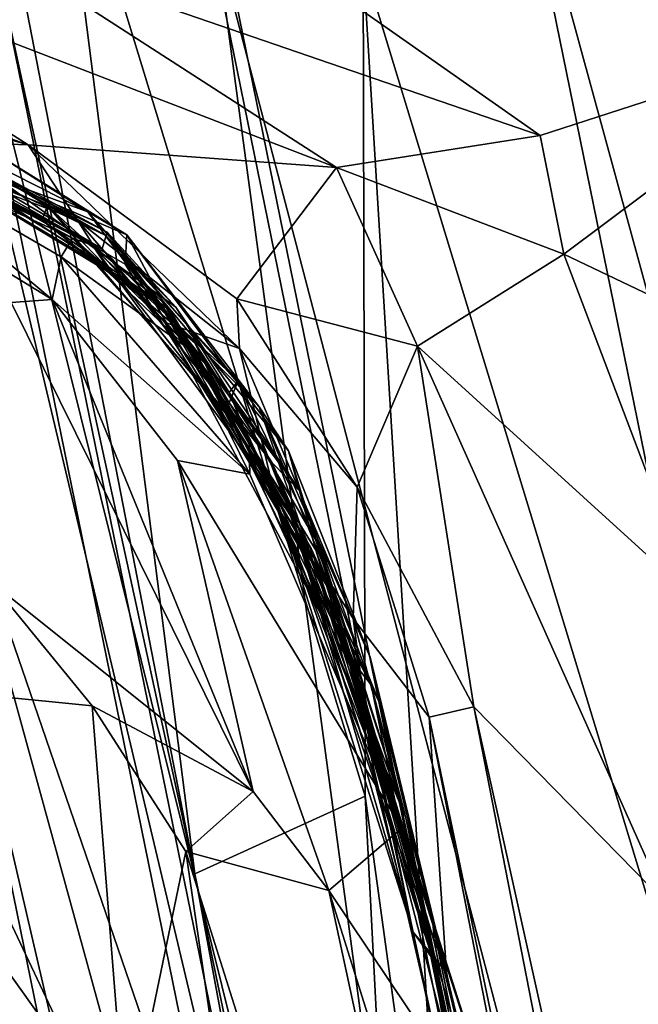
# Model space of a CAD drawing. Units: metres. Extents: x 5.15 to 6.38, y -2.55 to -0.6.
# Drawn here: x 5.51 to 5.52, y -2.43 to -2.42 of the extents above; entities that cross this region are included whole.
import ezdxf

# ---------------------------------------------------------------- set-up
doc = ezdxf.new("R2010")
doc.units = ezdxf.units.M
doc.header["$MEASUREMENT"] = 0
doc.layers.add('72_EGR_BASE_CUSTOMARTICLE', color=7, linetype='Continuous')

# ---------------------------------------------------------------- blocks, each defined once
blk = doc.blocks.new('07237ea7-700c-4404-8945-b618bc7d8930')
for points in [[(-793.4749, 415.2806, 539.4716), (-791.4013, 420.42, 542.8739), (-788.2576, 417.6039, 540.3456), (-793.4749, 415.2806, 539.4716)], [(-780.7095, 419.5651, 124.5936), (-780.5704, 419.1089, 115.1371), (-783.4713, 414.2503, 115.7857), (-780.7095, 419.5651, 124.5936)], [(-783.2388, 415.2179, 124.5003), (-780.7095, 419.5651, 124.5936), (-783.4713, 414.2503, 115.7857), (-783.2388, 415.2179, 124.5003)], [(-780.5704, 419.1089, 115.1371), (-780.2836, 417.5507, 109.2275), (-783.4713, 414.2503, 115.7857), (-780.5704, 419.1089, 115.1371)], [(-800.2087, 416.3801, 579.0879), (-784.4915, 417.6168, 575.6726), (-801.3239, 418.1202, 577.3806), (-800.2087, 416.3801, 579.0879)], [(-794.7009, 415.1176, 579.2111), (-784.4915, 417.6168, 575.6726), (-800.2087, 416.3801, 579.0879), (-794.7009, 415.1176, 579.2111)], [(-786.1928, 415.6889, 577.6036), (-784.4915, 417.6168, 575.6726), (-794.7009, 415.1176, 579.2111), (-786.1928, 415.6889, 577.6036)], [(-793.4749, 415.2806, 539.4716), (-788.2576, 417.6039, 540.3456), (-789.1418, 414.7517, 538.1368), (-793.4749, 415.2806, 539.4716)], [(-788.2576, 417.6039, 540.3456), (-787.7109, 415.5036, 537.9414), (-789.1418, 414.7517, 538.1368), (-788.2576, 417.6039, 540.3456)], [(-780.2836, 417.5507, 109.2275), (-781.4777, 414.1533, 107.5688), (-784.3158, 411.2511, 111.6009), (-780.2836, 417.5507, 109.2275)], [(-780.2836, 417.5507, 109.2275), (-784.3158, 411.2511, 111.6009), (-783.4713, 414.2503, 115.7857), (-780.2836, 417.5507, 109.2275)], [(-782.8947, 416.0897, 355.5422), (-783.2745, 415.3167, 322.4199), (-784.2416, 414.2668, 351.6173), (-782.8947, 416.0897, 355.5422)], [(-782.8947, 416.0897, 355.5422), (-784.2416, 414.2668, 351.6173), (-784.1122, 414.1839, 362.6718), (-782.8947, 416.0897, 355.5422)], [(-782.8947, 416.0897, 355.5422), (-784.1122, 414.1839, 362.6718), (-783.3466, 415.014, 380.5275), (-782.8947, 416.0897, 355.5422)], [(-784.1006, 415.3414, 532.9679), (-783.1284, 415.8567, 521.9137), (-785.0457, 414.3277, 532.0667), (-784.1006, 415.3414, 532.9679)], [(-785.0457, 414.3277, 532.0667), (-783.1284, 415.8567, 521.9137), (-784.644, 414.1521, 523.3544), (-785.0457, 414.3277, 532.0667)], [(-783.1284, 415.8567, 521.9137), (-784.4829, 414.0009, 498.9364), (-784.644, 414.1521, 523.3544), (-783.1284, 415.8567, 521.9137)], [(-783.1284, 415.8567, 521.9137), (-783.4535, 415.2087, 498.8108), (-784.4829, 414.0009, 498.9364), (-783.1284, 415.8567, 521.9137)], [(-786.1928, 415.6889, 577.6036), (-797.7072, 414.1896, 579.5547), (-783.6792, 414.6409, 577.4138), (-786.1928, 415.6889, 577.6036)], [(-794.7009, 415.1176, 579.2111), (-797.7072, 414.1896, 579.5547), (-786.1928, 415.6889, 577.6036), (-794.7009, 415.1176, 579.2111)], [(-783.0935, 415.6872, 181.111), (-784.5955, 413.8152, 181.4163), (-785.2455, 413.2942, 197.4737), (-783.0935, 415.6872, 181.111)], [(-783.1013, 415.6523, 213.4017), (-783.0935, 415.6872, 181.111), (-785.2455, 413.2942, 197.4737), (-783.1013, 415.6523, 213.4017)], [(-782.8984, 415.6744, 435.045), (-784.4927, 413.6454, 434.2291), (-784.6488, 413.7303, 465.2872), (-782.8984, 415.6744, 435.045)], [(-783.1459, 415.58, 464.9742), (-782.8984, 415.6744, 435.045), (-784.6488, 413.7303, 465.2872), (-783.1459, 415.58, 464.9742)], [(-783.0935, 415.6872, 181.111), (-783.5967, 415.0409, 155.0271), (-784.5955, 413.8152, 181.4163), (-783.0935, 415.6872, 181.111)], [(-782.8984, 415.6744, 435.045), (-783.4675, 414.877, 423.8778), (-784.4927, 413.6454, 434.2291), (-782.8984, 415.6744, 435.045)], [(-785.2373, 413.3351, 213.3428), (-783.1013, 415.6523, 213.4017), (-785.2455, 413.2942, 197.4737), (-785.2373, 413.3351, 213.3428)], [(-784.2531, 413.7961, 251.394), (-783.1013, 415.6523, 213.4017), (-785.2373, 413.3351, 213.3428), (-784.2531, 413.7961, 251.394)], [(-783.4535, 415.2087, 498.8108), (-783.1459, 415.58, 464.9742), (-784.6488, 413.7303, 465.2872), (-783.4535, 415.2087, 498.8108)], [(-782.8452, 415.5771, 251.9049), (-783.1013, 415.6523, 213.4017), (-784.2531, 413.7961, 251.394), (-782.8452, 415.5771, 251.9049)], [(-783.3385, 414.7539, 278.5704), (-782.8452, 415.5771, 251.9049), (-784.2531, 413.7961, 251.394), (-783.3385, 414.7539, 278.5704)], [(-787.7109, 415.5036, 537.9414), (-784.9921, 414.7381, 533.5933), (-790.3104, 413.3321, 536.5006), (-787.7109, 415.5036, 537.9414)], [(-789.1418, 414.7517, 538.1368), (-787.7109, 415.5036, 537.9414), (-790.3104, 413.3321, 536.5006), (-789.1418, 414.7517, 538.1368)], [(-804.1751, 414.8697, 539.3888), (-793.4749, 415.2806, 539.4716), (-790.768, 414.1172, 538.0649), (-804.1751, 414.8697, 539.3888)], [(-793.4749, 415.2806, 539.4716), (-789.1418, 414.7517, 538.1368), (-790.768, 414.1172, 538.0649), (-793.4749, 415.2806, 539.4716)], [(-783.2745, 415.3167, 322.4199), (-784.8448, 413.5349, 322.7466), (-785.3867, 413.1851, 342.5969), (-783.2745, 415.3167, 322.4199)], [(-784.2416, 414.2668, 351.6173), (-783.2745, 415.3167, 322.4199), (-785.3867, 413.1851, 342.5969), (-784.2416, 414.2668, 351.6173)], [(-784.9921, 414.7381, 533.5933), (-784.1006, 415.3414, 532.9679), (-785.0457, 414.3277, 532.0667), (-784.9921, 414.7381, 533.5933)], [(-784.8448, 413.5349, 322.7466), (-783.2745, 415.3167, 322.4199), (-784.5595, 413.4586, 278.2773), (-784.8448, 413.5349, 322.7466)], [(-783.2745, 415.3167, 322.4199), (-783.3385, 414.7539, 278.5704), (-784.5595, 413.4586, 278.2773), (-783.2745, 415.3167, 322.4199)], [(-783.4535, 415.2087, 498.8108), (-784.6488, 413.7303, 465.2872), (-784.4829, 414.0009, 498.9364), (-783.4535, 415.2087, 498.8108)], [(-783.5967, 415.0409, 155.0271), (-783.2388, 415.2179, 124.5003), (-784.3151, 413.9154, 124.5093), (-783.5967, 415.0409, 155.0271)], [(-783.2388, 415.2179, 124.5003), (-783.4713, 414.2503, 115.7857), (-784.3151, 413.9154, 124.5093), (-783.2388, 415.2179, 124.5003)], [(-784.5955, 413.8152, 181.4163), (-783.5967, 415.0409, 155.0271), (-784.8214, 413.7251, 158.4461), (-784.5955, 413.8152, 181.4163)], [(-783.5967, 415.0409, 155.0271), (-784.3151, 413.9154, 124.5093), (-784.8214, 413.7251, 158.4461), (-783.5967, 415.0409, 155.0271)], [(-784.1122, 414.1839, 362.6718), (-784.5239, 413.6672, 380.706), (-783.3466, 415.014, 380.5275), (-784.1122, 414.1839, 362.6718)], [(-783.6019, 414.8844, 398.3876), (-783.3466, 415.014, 380.5275), (-784.5239, 413.6672, 380.706), (-783.6019, 414.8844, 398.3876)], [(-804.9981, 412.6292, 536.9067), (-804.1751, 414.8697, 539.3888), (-790.768, 414.1172, 538.0649), (-804.9981, 412.6292, 536.9067)], [(-785.3718, 413.1213, 423.2122), (-783.4675, 414.877, 423.8778), (-784.5239, 413.6672, 380.706), (-785.3718, 413.1213, 423.2122)], [(-784.4927, 413.6454, 434.2291), (-783.4675, 414.877, 423.8778), (-785.3718, 413.1213, 423.2122), (-784.4927, 413.6454, 434.2291)], [(-783.6019, 414.8844, 398.3876), (-784.5239, 413.6672, 380.706), (-783.4675, 414.877, 423.8778), (-783.6019, 414.8844, 398.3876)], [(-789.1418, 414.7517, 538.1368), (-790.3104, 413.3321, 536.5006), (-790.768, 414.1172, 538.0649), (-789.1418, 414.7517, 538.1368)], [(-784.9921, 414.7381, 533.5933), (-785.0457, 414.3277, 532.0667), (-790.3104, 413.3321, 536.5006), (-784.9921, 414.7381, 533.5933)], [(-783.3385, 414.7539, 278.5704), (-784.2531, 413.7961, 251.394), (-784.5595, 413.4586, 278.2773), (-783.3385, 414.7539, 278.5704)], [(-797.7072, 414.1896, 579.5547), (-781.7833, 414.1969, 576.9008), (-783.6792, 414.6409, 577.4138), (-797.7072, 414.1896, 579.5547)], [(-786.8893, 413.4119, 532.5095), (-790.3104, 413.3321, 536.5006), (-785.0457, 414.3277, 532.0667), (-786.8893, 413.4119, 532.5095)], [(-787.1691, 412.7249, 524.7531), (-785.0457, 414.3277, 532.0667), (-784.644, 414.1521, 523.3544), (-787.1691, 412.7249, 524.7531)], [(-787.1691, 412.7249, 524.7531), (-786.8893, 413.4119, 532.5095), (-785.0457, 414.3277, 532.0667), (-787.1691, 412.7249, 524.7531)], [(-797.7072, 414.1896, 579.5547), (-802.4611, 414.0304, 580.4465), (-791.0056, 414.0728, 579.2008), (-797.7072, 414.1896, 579.5547)], [(-781.7833, 414.1969, 576.9008), (-797.7072, 414.1896, 579.5547), (-791.0056, 414.0728, 579.2008), (-781.7833, 414.1969, 576.9008)], [(-778.1077, 413.9597, 576.5797), (-781.7833, 414.1969, 576.9008), (-791.0056, 414.0728, 579.2008), (-778.1077, 413.9597, 576.5797)], [(-784.1122, 414.1839, 362.6718), (-786.5167, 412.8442, 355.1503), (-786.2223, 412.6521, 390.0444), (-784.1122, 414.1839, 362.6718)], [(-785.0232, 413.6052, 351.9041), (-786.5167, 412.8442, 355.1503), (-784.1122, 414.1839, 362.6718), (-785.0232, 413.6052, 351.9041)], [(-784.1122, 414.1839, 362.6718), (-786.2223, 412.6521, 390.0444), (-784.5239, 413.6672, 380.706), (-784.1122, 414.1839, 362.6718)], [(-785.908, 412.5738, 118.3179), (-784.3151, 413.9154, 124.5093), (-783.4713, 414.2503, 115.7857), (-785.908, 412.5738, 118.3179)], [(-785.908, 412.5738, 118.3179), (-783.4713, 414.2503, 115.7857), (-785.4129, 412.4994, 116.2487), (-785.908, 412.5738, 118.3179)], [(-785.4129, 412.4994, 116.2487), (-783.4713, 414.2503, 115.7857), (-784.3158, 411.2511, 111.6009), (-785.4129, 412.4994, 116.2487)], [(-785.3867, 413.1851, 342.5969), (-785.0232, 413.6052, 351.9041), (-784.2416, 414.2668, 351.6173), (-785.3867, 413.1851, 342.5969)], [(-784.2416, 414.2668, 351.6173), (-785.0232, 413.6052, 351.9041), (-784.1122, 414.1839, 362.6718), (-784.2416, 414.2668, 351.6173)], [(-790.768, 414.1172, 538.0649), (-791.4413, 412.7821, 535.4006), (-804.9981, 412.6292, 536.9067), (-790.768, 414.1172, 538.0649)], [(-790.5831, 412.2339, 580.7594), (-791.0056, 414.0728, 579.2008), (-802.4611, 414.0304, 580.4465), (-790.5831, 412.2339, 580.7594)], [(-790.768, 414.1172, 538.0649), (-790.3104, 413.3321, 536.5006), (-791.4413, 412.7821, 535.4006), (-790.768, 414.1172, 538.0649)], [(-779.961, 413.2491, 577.8262), (-778.1077, 413.9597, 576.5797), (-791.0056, 414.0728, 579.2008), (-779.961, 413.2491, 577.8262)], [(-779.961, 413.2491, 577.8262), (-791.0056, 414.0728, 579.2008), (-790.5831, 412.2339, 580.7594), (-779.961, 413.2491, 577.8262)], [(-785.7993, 413.0839, 499.0253), (-787.1691, 412.7249, 524.7531), (-784.644, 414.1521, 523.3544), (-785.7993, 413.0839, 499.0253)], [(-784.644, 414.1521, 523.3544), (-784.4829, 414.0009, 498.9364), (-785.7993, 413.0839, 499.0253), (-784.644, 414.1521, 523.3544)], [(-781.4777, 414.1533, 107.5688), (-780.0632, 413.2857, 104.0057), (-784.4108, 409.1727, 109.8099), (-781.4777, 414.1533, 107.5688)], [(-781.4777, 414.1533, 107.5688), (-784.4108, 409.1727, 109.8099), (-784.3158, 411.2511, 111.6009), (-781.4777, 414.1533, 107.5688)], [(-790.5831, 412.2339, 580.7594), (-802.4611, 414.0304, 580.4465), (-797.1114, 412.6576, 581.2996), (-790.5831, 412.2339, 580.7594)], [(-785.7636, 413.0035, 482.2433), (-786.8005, 412.6615, 499.089), (-784.4829, 414.0009, 498.9364), (-785.7636, 413.0035, 482.2433)], [(-784.4829, 414.0009, 498.9364), (-786.8005, 412.6615, 499.089), (-785.7993, 413.0839, 499.0253), (-784.4829, 414.0009, 498.9364)], [(-784.6488, 413.7303, 465.2872), (-785.7636, 413.0035, 482.2433), (-784.4829, 414.0009, 498.9364), (-784.6488, 413.7303, 465.2872)], [(-784.3151, 413.9154, 124.5093), (-785.908, 412.5738, 118.3179), (-785.4963, 413.2627, 151.479), (-784.3151, 413.9154, 124.5093)], [(-784.8214, 413.7251, 158.4461), (-784.3151, 413.9154, 124.5093), (-785.4963, 413.2627, 151.479), (-784.8214, 413.7251, 158.4461)], [(-784.5955, 413.8152, 181.4163), (-787.6611, 412.4018, 181.1503), (-785.2455, 413.2942, 197.4737), (-784.5955, 413.8152, 181.4163)], [(-785.9904, 412.9429, 180.7571), (-787.6611, 412.4018, 181.1503), (-784.5955, 413.8152, 181.4163), (-785.9904, 412.9429, 180.7571)], [(-784.5595, 413.4586, 278.2773), (-784.2531, 413.7961, 251.394), (-786.5244, 412.4969, 251.7422), (-784.5595, 413.4586, 278.2773)], [(-786.5244, 412.4969, 251.7422), (-784.2531, 413.7961, 251.394), (-785.2373, 413.3351, 213.3428), (-786.5244, 412.4969, 251.7422)], [(-785.4963, 413.2627, 151.479), (-785.9904, 412.9429, 180.7571), (-784.5955, 413.8152, 181.4163), (-785.4963, 413.2627, 151.479)], [(-784.8214, 413.7251, 158.4461), (-785.4963, 413.2627, 151.479), (-784.5955, 413.8152, 181.4163), (-784.8214, 413.7251, 158.4461)], [(-787.1041, 412.4815, 465.6279), (-784.6488, 413.7303, 465.2872), (-784.4927, 413.6454, 434.2291), (-787.1041, 412.4815, 465.6279)], [(-784.6488, 413.7303, 465.2872), (-787.1041, 412.4815, 465.6279), (-785.7636, 413.0035, 482.2433), (-784.6488, 413.7303, 465.2872)], [(-787.4465, 412.2607, 432.8368), (-784.4927, 413.6454, 434.2291), (-785.3718, 413.1213, 423.2122), (-787.4465, 412.2607, 432.8368)], [(-787.1041, 412.4815, 465.6279), (-784.4927, 413.6454, 434.2291), (-787.4465, 412.2607, 432.8368), (-787.1041, 412.4815, 465.6279)], [(-785.0232, 413.6052, 351.9041), (-785.3867, 413.1851, 342.5969), (-786.5167, 412.8442, 355.1503), (-785.0232, 413.6052, 351.9041)], [(-786.3232, 412.766, 398.7653), (-784.5239, 413.6672, 380.706), (-786.2223, 412.6521, 390.0444), (-786.3232, 412.766, 398.7653)], [(-785.3718, 413.1213, 423.2122), (-784.5239, 413.6672, 380.706), (-786.3232, 412.766, 398.7653), (-785.3718, 413.1213, 423.2122)], [(-785.2586, 413.2477, 311.5977), (-788.4983, 412.1625, 324.8117), (-784.8448, 413.5349, 322.7466), (-785.2586, 413.2477, 311.5977)], [(-784.8448, 413.5349, 322.7466), (-788.4983, 412.1625, 324.8117), (-785.3867, 413.1851, 342.5969), (-784.8448, 413.5349, 322.7466)], [(-784.5595, 413.4586, 278.2773), (-785.2586, 413.2477, 311.5977), (-784.8448, 413.5349, 322.7466), (-784.5595, 413.4586, 278.2773)], [(-790.9722, 411.9375, 528.5375), (-791.4413, 412.7821, 535.4006), (-786.8893, 413.4119, 532.5095), (-790.9722, 411.9375, 528.5375)], [(-791.4413, 412.7821, 535.4006), (-790.3104, 413.3321, 536.5006), (-786.8893, 413.4119, 532.5095), (-791.4413, 412.7821, 535.4006)], [(-787.1691, 412.7249, 524.7531), (-790.9722, 411.9375, 528.5375), (-786.8893, 413.4119, 532.5095), (-787.1691, 412.7249, 524.7531)], [(-784.5595, 413.4586, 278.2773), (-787.0167, 412.2967, 277.2961), (-785.2586, 413.2477, 311.5977), (-784.5595, 413.4586, 278.2773)], [(-787.0167, 412.2967, 277.2961), (-784.5595, 413.4586, 278.2773), (-786.5244, 412.4969, 251.7422), (-787.0167, 412.2967, 277.2961)], [(-785.2373, 413.3351, 213.3428), (-785.2455, 413.2942, 197.4737), (-788.3876, 412.246, 213.2534), (-785.2373, 413.3351, 213.3428)], [(-788.3876, 412.246, 213.2534), (-786.5244, 412.4969, 251.7422), (-785.2373, 413.3351, 213.3428), (-788.3876, 412.246, 213.2534)], [(-788.3876, 412.246, 213.2534), (-785.2455, 413.2942, 197.4737), (-787.5145, 412.4116, 199.9756), (-788.3876, 412.246, 213.2534)], [(-787.6611, 412.4018, 181.1503), (-787.5145, 412.4116, 199.9756), (-785.2455, 413.2942, 197.4737), (-787.6611, 412.4018, 181.1503)], [(-784.4108, 409.1727, 109.8099), (-780.0632, 413.2857, 104.0057), (-784.0336, 405.7881, 108.2363), (-784.4108, 409.1727, 109.8099)], [(-780.0632, 413.2857, 104.0057), (-781.2571, 406.5052, 103.7392), (-784.0336, 405.7881, 108.2363), (-780.0632, 413.2857, 104.0057)], [(-779.961, 413.2491, 577.8262), (-790.5831, 412.2339, 580.7594), (-782.3565, 410.576, 580.1678), (-779.961, 413.2491, 577.8262)], [(-785.4963, 413.2627, 151.479), (-788.6958, 412.3073, 158.7184), (-785.9904, 412.9429, 180.7571), (-785.4963, 413.2627, 151.479)], [(-785.4963, 413.2627, 151.479), (-787.4597, 412.5211, 151.482), (-788.6958, 412.3073, 158.7184), (-785.4963, 413.2627, 151.479)], [(-785.2586, 413.2477, 311.5977), (-788.0541, 412.2257, 311.9868), (-788.4983, 412.1625, 324.8117), (-785.2586, 413.2477, 311.5977)], [(-788.4983, 412.1625, 324.8117), (-788.0294, 412.2675, 344.2865), (-785.3867, 413.1851, 342.5969), (-788.4983, 412.1625, 324.8117)], [(-785.2586, 413.2477, 311.5977), (-787.0167, 412.2967, 277.2961), (-788.0541, 412.2257, 311.9868), (-785.2586, 413.2477, 311.5977)], [(-785.3867, 413.1851, 342.5969), (-788.0294, 412.2675, 344.2865), (-786.5167, 412.8442, 355.1503), (-785.3867, 413.1851, 342.5969)], [(-785.908, 412.5738, 118.3179), (-787.4597, 412.5211, 151.482), (-785.4963, 413.2627, 151.479), (-785.908, 412.5738, 118.3179)], [(-787.4465, 412.2607, 432.8368), (-785.3718, 413.1213, 423.2122), (-786.3232, 412.766, 398.7653), (-787.4465, 412.2607, 432.8368)], [(-786.8005, 412.6615, 499.089), (-787.1691, 412.7249, 524.7531), (-785.7993, 413.0839, 499.0253), (-786.8005, 412.6615, 499.089)], [(-785.7636, 413.0035, 482.2433), (-789.0984, 412.1243, 499.4841), (-786.8005, 412.6615, 499.089), (-785.7636, 413.0035, 482.2433)], [(-787.1041, 412.4815, 465.6279), (-789.0984, 412.1243, 499.4841), (-785.7636, 413.0035, 482.2433), (-787.1041, 412.4815, 465.6279)], [(-788.6958, 412.3073, 158.7184), (-787.6611, 412.4018, 181.1503), (-785.9904, 412.9429, 180.7571), (-788.6958, 412.3073, 158.7184)], [(-799.3546, 411.9696, 534.7484), (-804.9981, 412.6292, 536.9067), (-791.4413, 412.7821, 535.4006), (-799.3546, 411.9696, 534.7484)], [(-799.3546, 411.9696, 534.7484), (-791.4413, 412.7821, 535.4006), (-794.4614, 411.5436, 528.1951), (-799.3546, 411.9696, 534.7484)], [(-794.4614, 411.5436, 528.1951), (-791.4413, 412.7821, 535.4006), (-790.9722, 411.9375, 528.5375), (-794.4614, 411.5436, 528.1951)], [(-788.0294, 412.2675, 344.2865), (-789.2702, 412.1206, 361.959), (-786.5167, 412.8442, 355.1503), (-788.0294, 412.2675, 344.2865)], [(-786.5167, 412.8442, 355.1503), (-789.2702, 412.1206, 361.959), (-786.2223, 412.6521, 390.0444), (-786.5167, 412.8442, 355.1503)], [(-786.8005, 412.6615, 499.089), (-790.9722, 411.9375, 528.5375), (-787.1691, 412.7249, 524.7531), (-786.8005, 412.6615, 499.089)], [(-790.8787, 411.8752, 380.4735), (-786.3232, 412.766, 398.7653), (-788.0289, 412.1794, 380.7079), (-790.8787, 411.8752, 380.4735)], [(-790.8787, 411.8752, 380.4735), (-787.4465, 412.2607, 432.8368), (-786.3232, 412.766, 398.7653), (-790.8787, 411.8752, 380.4735)], [(-786.3232, 412.766, 398.7653), (-786.2223, 412.6521, 390.0444), (-788.0289, 412.1794, 380.7079), (-786.3232, 412.766, 398.7653)], [(-782.3565, 410.576, 580.1678), (-797.1114, 412.6576, 581.2996), (-793.7101, 409.5034, 582.6504), (-782.3565, 410.576, 580.1678)], [(-782.3565, 410.576, 580.1678), (-790.5831, 412.2339, 580.7594), (-797.1114, 412.6576, 581.2996), (-782.3565, 410.576, 580.1678)], [(-789.0984, 412.1243, 499.4841), (-790.9722, 411.9375, 528.5375), (-786.8005, 412.6615, 499.089), (-789.0984, 412.1243, 499.4841)], [(-786.2223, 412.6521, 390.0444), (-789.2702, 412.1206, 361.959), (-788.0289, 412.1794, 380.7079), (-786.2223, 412.6521, 390.0444)], [(-788.6958, 412.3073, 158.7184), (-787.4597, 412.5211, 151.482), (-792.0232, 412.0338, 158.9433), (-788.6958, 412.3073, 158.7184)], [(-790.4669, 412.1101, 151.6517), (-792.0232, 412.0338, 158.9433), (-787.4597, 412.5211, 151.482), (-790.4669, 412.1101, 151.6517)], [(-787.1041, 412.4815, 465.6279), (-789.2591, 412.0705, 466.1986), (-791.6904, 411.8754, 483.6102), (-787.1041, 412.4815, 465.6279)], [(-787.1041, 412.4815, 465.6279), (-791.6904, 411.8754, 483.6102), (-789.0984, 412.1243, 499.4841), (-787.1041, 412.4815, 465.6279)], [(-788.8053, 411.9949, 120.4086), (-790.4669, 412.1101, 151.6517), (-787.4597, 412.5211, 151.482), (-788.8053, 411.9949, 120.4086)], [(-789.6916, 411.9049, 247.5809), (-786.5244, 412.4969, 251.7422), (-788.3876, 412.246, 213.2534), (-789.6916, 411.9049, 247.5809)], [(-789.2214, 411.9042, 276.7186), (-786.5244, 412.4969, 251.7422), (-789.6916, 411.9049, 247.5809), (-789.2214, 411.9042, 276.7186)], [(-787.1041, 412.4815, 465.6279), (-787.4465, 412.2607, 432.8368), (-789.4957, 411.9513, 432.3742), (-787.1041, 412.4815, 465.6279)], [(-789.2591, 412.0705, 466.1986), (-787.1041, 412.4815, 465.6279), (-789.4957, 411.9513, 432.3742), (-789.2591, 412.0705, 466.1986)], [(-789.2214, 411.9042, 276.7186), (-787.0167, 412.2967, 277.2961), (-786.5244, 412.4969, 251.7422), (-789.2214, 411.9042, 276.7186)], [(-788.8053, 411.9949, 120.4086), (-785.908, 412.5738, 118.3179), (-787.5168, 411.6896, 116.3735), (-788.8053, 411.9949, 120.4086)], [(-787.4597, 412.5211, 151.482), (-785.908, 412.5738, 118.3179), (-788.8053, 411.9949, 120.4086), (-787.4597, 412.5211, 151.482)], [(-785.908, 412.5738, 118.3179), (-785.4129, 412.4994, 116.2487), (-787.5168, 411.6896, 116.3735), (-785.908, 412.5738, 118.3179)], [(-787.5168, 411.6896, 116.3735), (-785.4129, 412.4994, 116.2487), (-786.2455, 410.8095, 113.4142), (-787.5168, 411.6896, 116.3735)], [(-785.4129, 412.4994, 116.2487), (-784.3158, 411.2511, 111.6009), (-786.2455, 410.8095, 113.4142), (-785.4129, 412.4994, 116.2487)], [(-792.3208, 411.8964, 198.3308), (-788.3876, 412.246, 213.2534), (-787.5145, 412.4116, 199.9756), (-792.3208, 411.8964, 198.3308)], [(-787.5145, 412.4116, 199.9756), (-787.6611, 412.4018, 181.1503), (-792.3208, 411.8964, 198.3308), (-787.5145, 412.4116, 199.9756)], [(-787.6611, 412.4018, 181.1503), (-790.025, 412.0593, 181.02), (-792.3208, 411.8964, 198.3308), (-787.6611, 412.4018, 181.1503)], [(-788.6958, 412.3073, 158.7184), (-790.025, 412.0593, 181.02), (-787.6611, 412.4018, 181.1503), (-788.6958, 412.3073, 158.7184)], [(-792.0232, 412.0338, 158.9433), (-790.025, 412.0593, 181.02), (-788.6958, 412.3073, 158.7184), (-792.0232, 412.0338, 158.9433)], [(-787.0167, 412.2967, 277.2961), (-792.0007, 411.8249, 303.5273), (-788.0541, 412.2257, 311.9868), (-787.0167, 412.2967, 277.2961)], [(-787.0167, 412.2967, 277.2961), (-789.2214, 411.9042, 276.7186), (-792.0007, 411.8249, 303.5273), (-787.0167, 412.2967, 277.2961)], [(-789.6916, 411.9049, 247.5809), (-788.3876, 412.246, 213.2534), (-792.3208, 411.8964, 198.3308), (-789.6916, 411.9049, 247.5809)], [(-788.0294, 412.2675, 344.2865), (-788.4983, 412.1625, 324.8117), (-792.1576, 411.8473, 324.5319), (-788.0294, 412.2675, 344.2865)], [(-788.0294, 412.2675, 344.2865), (-792.1576, 411.8473, 324.5319), (-789.2702, 412.1206, 361.959), (-788.0294, 412.2675, 344.2865)], [(-788.0541, 412.2257, 311.9868), (-792.0007, 411.8249, 303.5273), (-792.1576, 411.8473, 324.5319), (-788.0541, 412.2257, 311.9868)], [(-788.0541, 412.2257, 311.9868), (-792.1576, 411.8473, 324.5319), (-788.4983, 412.1625, 324.8117), (-788.0541, 412.2257, 311.9868)], [(-789.4957, 411.9513, 432.3742), (-787.4465, 412.2607, 432.8368), (-790.8787, 411.8752, 380.4735), (-789.4957, 411.9513, 432.3742)], [(-791.6904, 411.8754, 483.6102), (-829.0109, 411.9068, 420.661), (-830.5167, 412.0951, 473.6389), (-791.6904, 411.8754, 483.6102)], [(-830.5167, 412.0951, 473.6389), (-826.918, 411.9167, 483.9695), (-791.6904, 411.8754, 483.6102), (-830.5167, 412.0951, 473.6389)], [(-792.1576, 411.8473, 324.5319), (-800.264, 411.8393, 357.3365), (-789.2702, 412.1206, 361.959), (-792.1576, 411.8473, 324.5319)], [(-789.2702, 412.1206, 361.959), (-800.264, 411.8393, 357.3365), (-790.8787, 411.8752, 380.4735), (-789.2702, 412.1206, 361.959)], [(-798.7047, 411.3613, 525.8267), (-794.4614, 411.5436, 528.1951), (-789.0984, 412.1243, 499.4841), (-798.7047, 411.3613, 525.8267)], [(-793.1171, 411.922, 492.5475), (-798.7047, 411.3613, 525.8267), (-789.0984, 412.1243, 499.4841), (-793.1171, 411.922, 492.5475)], [(-789.0984, 412.1243, 499.4841), (-794.4614, 411.5436, 528.1951), (-790.9722, 411.9375, 528.5375), (-789.0984, 412.1243, 499.4841)], [(-789.0984, 412.1243, 499.4841), (-791.6904, 411.8754, 483.6102), (-793.1171, 411.922, 492.5475), (-789.0984, 412.1243, 499.4841)], [(-788.8053, 411.9949, 120.4086), (-792.4871, 411.786, 121.378), (-790.4669, 412.1101, 151.6517), (-788.8053, 411.9949, 120.4086)], [(-792.4871, 411.786, 121.378), (-792.0232, 412.0338, 158.9433), (-790.4669, 412.1101, 151.6517), (-792.4871, 411.786, 121.378)], [(-789.2702, 412.1206, 361.959), (-790.8787, 411.8752, 380.4735), (-788.0289, 412.1794, 380.7079), (-789.2702, 412.1206, 361.959)], [(-828.8982, 411.7765, 119.5372), (-825.5309, 412.0064, 131.1494), (-792.4871, 411.786, 121.378), (-828.8982, 411.7765, 119.5372)], [(-792.0232, 412.0338, 158.9433), (-827.1289, 411.8708, 195.0049), (-828.5624, 411.6931, 254.5424), (-792.0232, 412.0338, 158.9433)], [(-792.0232, 412.0338, 158.9433), (-828.5624, 411.6931, 254.5424), (-792.3208, 411.8964, 198.3308), (-792.0232, 412.0338, 158.9433)], [(-792.0232, 412.0338, 158.9433), (-825.5309, 412.0064, 131.1494), (-827.1289, 411.8708, 195.0049), (-792.0232, 412.0338, 158.9433)], [(-792.4871, 411.786, 121.378), (-825.5309, 412.0064, 131.1494), (-792.0232, 412.0338, 158.9433), (-792.4871, 411.786, 121.378)], [(-792.4871, 411.786, 121.378), (-788.8053, 411.9949, 120.4086), (-789.9315, 411.4418, 116.8376), (-792.4871, 411.786, 121.378)], [(-790.025, 412.0593, 181.02), (-792.0232, 412.0338, 158.9433), (-792.3208, 411.8964, 198.3308), (-790.025, 412.0593, 181.02)], [(-789.2591, 412.0705, 466.1986), (-789.4957, 411.9513, 432.3742), (-791.6904, 411.8754, 483.6102), (-789.2591, 412.0705, 466.1986)], [(-789.9315, 411.4418, 116.8376), (-788.8053, 411.9949, 120.4086), (-787.5168, 411.6896, 116.3735), (-789.9315, 411.4418, 116.8376)], [(-829.0109, 411.9068, 420.661), (-789.4957, 411.9513, 432.3742), (-790.8787, 411.8752, 380.4735), (-829.0109, 411.9068, 420.661)], [(-789.4957, 411.9513, 432.3742), (-829.0109, 411.9068, 420.661), (-791.6904, 411.8754, 483.6102), (-789.4957, 411.9513, 432.3742)], [(-790.8787, 411.8752, 380.4735), (-800.264, 411.8393, 357.3365), (-829.0109, 411.9068, 420.661), (-790.8787, 411.8752, 380.4735)], [(-789.6916, 411.9049, 247.5809), (-828.5624, 411.6931, 254.5424), (-795.2362, 411.6919, 275.5084), (-789.6916, 411.9049, 247.5809)], [(-792.3208, 411.8964, 198.3308), (-828.5624, 411.6931, 254.5424), (-789.6916, 411.9049, 247.5809), (-792.3208, 411.8964, 198.3308)], [(-791.6904, 411.8754, 483.6102), (-826.918, 411.9167, 483.9695), (-793.1171, 411.922, 492.5475), (-791.6904, 411.8754, 483.6102)], [(-795.2362, 411.6919, 275.5084), (-789.2214, 411.9042, 276.7186), (-789.6916, 411.9049, 247.5809), (-795.2362, 411.6919, 275.5084)], [(-789.2214, 411.9042, 276.7186), (-795.2362, 411.6919, 275.5084), (-792.0007, 411.8249, 303.5273), (-789.2214, 411.9042, 276.7186)], [(-789.9315, 411.4418, 116.8376), (-828.8982, 411.7765, 119.5372), (-792.4871, 411.786, 121.378), (-789.9315, 411.4418, 116.8376)], [(-792.0007, 411.8249, 303.5273), (-825.8126, 411.7508, 301.6057), (-792.1576, 411.8473, 324.5319), (-792.0007, 411.8249, 303.5273)], [(-792.1576, 411.8473, 324.5319), (-825.8126, 411.7508, 301.6057), (-800.264, 411.8393, 357.3365), (-792.1576, 411.8473, 324.5319)], [(-795.2362, 411.6919, 275.5084), (-825.8126, 411.7508, 301.6057), (-792.0007, 411.8249, 303.5273), (-795.2362, 411.6919, 275.5084)], [(-825.8954, 411.2883, 116.7325), (-828.8982, 411.7765, 119.5372), (-789.9315, 411.4418, 116.8376), (-825.8954, 411.2883, 116.7325)], [(-789.9315, 411.4418, 116.8376), (-787.5168, 411.6896, 116.3735), (-789.9192, 410.9813, 115.5371), (-789.9315, 411.4418, 116.8376)], [(-787.5168, 411.6896, 116.3735), (-786.2455, 410.8095, 113.4142), (-789.9192, 410.9813, 115.5371), (-787.5168, 411.6896, 116.3735)], [(-789.9192, 410.9813, 115.5371), (-825.8954, 411.2883, 116.7325), (-789.9315, 411.4418, 116.8376), (-789.9192, 410.9813, 115.5371)], [(-789.9192, 410.9813, 115.5371), (-830.7786, 410.2698, 114.0314), (-825.8954, 411.2883, 116.7325), (-789.9192, 410.9813, 115.5371)], [(-786.2455, 410.8095, 113.4142), (-784.3158, 411.2511, 111.6009), (-785.6291, 409.1791, 111.0603), (-786.2455, 410.8095, 113.4142)], [(-785.6291, 409.1791, 111.0603), (-784.3158, 411.2511, 111.6009), (-784.4108, 409.1727, 109.8099), (-785.6291, 409.1791, 111.0603)], [(-792.2496, 409.4736, 113.2151), (-830.7786, 410.2698, 114.0314), (-789.9192, 410.9813, 115.5371), (-792.2496, 409.4736, 113.2151)], [(-789.9192, 410.9813, 115.5371), (-786.2455, 410.8095, 113.4142), (-792.2496, 409.4736, 113.2151), (-789.9192, 410.9813, 115.5371)], [(-792.2496, 409.4736, 113.2151), (-786.2455, 410.8095, 113.4142), (-789.2866, 408.5852, 112.0349), (-792.2496, 409.4736, 113.2151)], [(-789.2866, 408.5852, 112.0349), (-786.2455, 410.8095, 113.4142), (-785.6291, 409.1791, 111.0603), (-789.2866, 408.5852, 112.0349)], [(-782.3565, 410.576, 580.1678), (-793.7101, 409.5034, 582.6504), (-783.6905, 404.4613, 582.7915), (-782.3565, 410.576, 580.1678)], [(-785.6291, 409.1791, 111.0603), (-787.2938, 406.9722, 110.7141), (-789.2866, 408.5852, 112.0349), (-785.6291, 409.1791, 111.0603)], [(-784.0336, 405.7881, 108.2363), (-787.2938, 406.9722, 110.7141), (-785.6291, 409.1791, 111.0603), (-784.0336, 405.7881, 108.2363)], [(-784.4108, 409.1727, 109.8099), (-784.0336, 405.7881, 108.2363), (-785.6291, 409.1791, 111.0603), (-784.4108, 409.1727, 109.8099)]]:
    blk.add_3dface(points)
blk = doc.blocks.new('20edafdb-1d23-4f48-add6-7dac25147c71')
blk.add_blockref('07237ea7-700c-4404-8945-b618bc7d8930', (-0.8955, 0.9135, -0.0001))
blk = doc.blocks.new('34f1f852-43e9-45eb-8399-54f95bda56b5')
blk.add_blockref('20edafdb-1d23-4f48-add6-7dac25147c71', (0, 0))
blk = doc.blocks.new('ab6ab78e-a280-45d0-a2b8-8777205c20ce')
blk.add_blockref('34f1f852-43e9-45eb-8399-54f95bda56b5', (0, 0))
blk = doc.blocks.new('cc8a586b-5e47-42a4-9122-dabc5d4c8408')
mesh = blk.add_polyface()
corners = [(-830.2201, 417.0601, 543.4736), (-830.1738, 416.6524, 543.0677), (-788.4131, 416.6523, 542.7039), (-839.1726, 417.0601, 537.5071), (-839.3982, 416.6523, 535.541), (-836.8944, 416.6523, 540.2001), (-837.1842, 417.0601, 540.4899), (-838.3025, 417.0601, 539.1231), (-834.0391, 416.6523, 542.1026), (-834.2014, 417.0601, 542.4783), (-780.7635, 421.4191, 23.9432), (-839.8846, 421.4191, 23.9432), (-839.762, 421.5887, 533.4796), (-839.8846, 420.9103, 20.993), (-781.2501, 421.5888, 535.541), (-832.2352, 421.5888, 542.7039), (-836.8944, 421.5888, 540.2001), (-838.7969, 421.5888, 537.3448), (-834.2014, 421.181, 542.4783), (-837.1842, 421.181, 540.4899), (-835.8174, 421.181, 541.6083), (-839.1726, 421.181, 537.5071), (-839.762, 421.5887, 533.4796), (-840.1678, 421.181, 533.5259), (-839.8846, 421.4191, 23.9432), (-840.2922, 421.0141, 23.9895), (-839.8846, 418.9643, 15.4757), (-780.7635, 418.9643, 15.4757), (-839.8846, 415.9122, 10.6085), (-780.7635, 415.9122, 10.6085), (-830.2201, 421.181, 543.4736), (-830.2201, 417.0601, 543.4736), (-790.4282, 417.0601, 543.4736), (-834.2014, 421.181, 542.4783), (-834.2014, 417.0601, 542.4783), (-835.8174, 421.181, 541.6083), (-837.1842, 417.0601, 540.4899), (-837.1842, 421.181, 540.4899), (-840.1678, 417.0601, 533.5259), (-840.1678, 421.181, 533.5259), (-840.2922, 421.0141, 23.9895), (-840.2922, 416.4902, 22.0149), (-839.1726, 417.0601, 537.5071), (-839.1726, 421.181, 537.5071), (-838.3025, 417.0601, 539.1231), (-837.1842, 421.181, 540.4899), (-837.1842, 417.0601, 540.4899), (-840.2922, 418.5973, 15.6533), (-839.8846, 420.9103, 20.993), (-839.8846, 418.9643, 15.4757), (-840.2922, 415.5925, 10.8614), (-839.8846, 415.9122, 10.6085), (-839.8846, 421.4191, 23.9432), (-839.8846, 420.9103, 20.993), (-839.3982, 416.6523, 535.541), (-839.1726, 417.0601, 537.5071), (-840.1678, 417.0601, 533.5259), (-832.2352, 421.5888, 542.7039), (-830.2201, 421.181, 543.4736), (-790.4282, 421.181, 543.4736), (-832.2352, 421.5888, 542.7039), (-834.2014, 421.181, 542.4783), (-830.2201, 421.181, 543.4736)]
mesh.append_faces([[corners[k] for k in face] for face in [(0, 1, 2), (3, 4, 5), (5, 6, 7), (6, 5, 8), (5, 7, 3), (8, 9, 6), (9, 8, 1), (1, 0, 9), (10, 11, 12), (13, 11, 10), (14, 12, 15), (12, 16, 15), (12, 17, 16), (18, 15, 16), (19, 16, 17), (16, 19, 20), (16, 20, 18), (17, 21, 19), (21, 17, 22), (22, 23, 21), (23, 22, 24), (24, 25, 23), (26, 13, 27), (28, 26, 29), (30, 31, 32), (31, 30, 33), (33, 34, 31), (34, 33, 35), (35, 36, 34), (36, 35, 37), (38, 39, 40), (40, 41, 38), (39, 38, 42), (42, 43, 39), (43, 42, 44), (44, 45, 43), (45, 44, 46), (40, 47, 41), (48, 47, 40), (47, 48, 49), (49, 50, 47), (50, 49, 51), (40, 52, 53), (54, 55, 56), (57, 58, 59), (60, 61, 62)]])
mesh = blk.add_polyface()
corners = [(-786.4469, 417.0601, 542.4783), (-788.4131, 416.6523, 542.7039), (-783.7539, 416.6523, 540.2001), (-783.4641, 417.0601, 540.4899), (-781.8514, 416.6523, 537.3447), (-784.8309, 417.0601, 541.6082), (-781.4757, 417.0601, 537.5071), (-780.8864, 416.6524, 533.4795), (-780.4805, 417.0601, 533.5258), (-780.7635, 416.5067, 24.5054), (-780.356, 416.9117, 24.4591), (-790.4282, 417.0601, 543.4736), (-830.2201, 417.0601, 543.4736), (-781.2501, 421.5888, 535.541), (-780.7635, 421.4191, 23.9432), (-839.762, 421.5887, 533.4796), (-780.7635, 418.9643, 15.4757), (-839.8846, 420.9103, 20.993), (-786.6093, 421.5888, 542.1026), (-832.2352, 421.5888, 542.7039), (-783.7539, 421.5888, 540.2001), (-781.4757, 421.181, 537.5071), (-790.4745, 421.5887, 543.0677), (-783.4641, 421.181, 540.4899), (-786.4469, 421.181, 542.4783), (-790.4745, 421.5887, 543.0677), (-782.3458, 421.181, 539.123), (-790.4282, 421.181, 543.4736), (-780.7635, 415.9122, 10.6085), (-839.8846, 418.9643, 15.4757), (-780.4805, 421.181, 533.5258), (-780.4805, 417.0601, 533.5258), (-780.356, 416.9117, 24.4591), (-780.356, 421.0141, 23.9895), (-781.4757, 421.181, 537.5071), (-781.4757, 417.0601, 537.5071), (-782.3458, 421.181, 539.123), (-783.4641, 417.0601, 540.4899), (-783.4641, 421.181, 540.4899), (-780.356, 420.5131, 21.0848), (-780.356, 414.8807, 17.4513), (-780.356, 418.5973, 15.6533), (-780.356, 418.5973, 15.6533), (-780.7635, 415.9122, 10.6085), (-780.7635, 418.9643, 15.4757), (-780.356, 420.5131, 21.0848), (-790.4282, 417.0601, 543.4736), (-790.4282, 421.181, 543.4736), (-830.2201, 421.181, 543.4736), (-786.4469, 417.0601, 542.4783), (-786.4469, 421.181, 542.4783), (-784.8309, 417.0601, 541.6082), (-783.4641, 421.181, 540.4899), (-783.4641, 417.0601, 540.4899), (-780.356, 420.5131, 21.0848), (-780.7635, 418.9643, 15.4757), (-780.7635, 421.4191, 23.9432), (-780.356, 421.0141, 23.9895), (-780.7635, 421.4191, 23.9432), (-781.2501, 421.5888, 535.541), (-780.4805, 421.181, 533.5258), (-788.4131, 416.6523, 542.7039), (-786.4469, 417.0601, 542.4783), (-790.4282, 417.0601, 543.4736), (-781.2501, 421.5888, 535.541), (-781.4757, 421.181, 537.5071), (-780.4805, 421.181, 533.5258), (-790.4282, 421.181, 543.4736), (-790.4745, 421.5887, 543.0677), (-832.2352, 421.5888, 542.7039), (-780.7635, 421.4191, 23.9432), (-780.356, 421.0141, 23.9895), (-780.356, 420.5131, 21.0848)]
mesh.append_faces([[corners[k] for k in face] for face in [(0, 1, 2), (3, 2, 4), (2, 3, 5), (2, 5, 0), (4, 6, 3), (6, 4, 7), (7, 8, 6), (9, 10, 8), (1, 11, 12), (13, 14, 15), (14, 16, 17), (18, 13, 19), (18, 20, 13), (21, 13, 20), (22, 18, 19), (23, 20, 18), (24, 18, 25), (18, 24, 23), (20, 23, 26), (20, 26, 21), (25, 27, 24), (16, 28, 29), (30, 31, 32), (32, 33, 30), (31, 30, 34), (34, 35, 31), (35, 34, 36), (36, 37, 35), (37, 36, 38), (39, 33, 32), (32, 40, 39), (41, 39, 40), (42, 43, 44), (44, 45, 42), (46, 47, 48), (47, 46, 49), (49, 50, 47), (50, 49, 51), (51, 52, 50), (52, 51, 53), (54, 55, 56), (57, 58, 59), (59, 60, 57), (61, 62, 63), (64, 65, 66), (67, 68, 69), (70, 71, 72)]])
mesh = blk.add_polyface()
corners = [(-780.7635, 411.9071, 6.5456), (-780.7635, 407.101, 3.4444), (-839.8846, 411.9071, 6.5456), (-839.8846, 415.9122, 10.6085), (-839.8846, 416.5067, 24.5054), (-780.7635, 416.5067, 24.5054), (-780.8864, 416.6524, 533.4795), (-839.3982, 416.6523, 535.541), (-839.8846, 414.5138, 17.6288), (-780.7635, 416.0931, 22.1068), (-840.2922, 416.4902, 22.0149), (-788.4131, 416.6523, 542.7039), (-783.7539, 416.6523, 540.2001), (-781.8514, 416.6523, 537.3447), (-780.4805, 417.0601, 533.5258), (-780.8864, 416.6524, 533.4795), (-780.7635, 416.5067, 24.5054), (-834.0391, 416.6523, 542.1026), (-830.1738, 416.6524, 543.0677), (-836.8944, 416.6523, 540.2001), (-840.1678, 417.0601, 533.5259), (-840.2922, 416.4902, 22.0149), (-780.7635, 414.5138, 17.6288), (-780.7635, 412.0352, 13.676), (-839.8846, 412.0352, 13.676), (-839.8846, 408.7867, 10.3803), (-780.7635, 415.9122, 10.6085), (-780.7635, 411.9071, 6.5456), (-839.8846, 415.9122, 10.6085), (-780.356, 414.8807, 17.4513), (-780.356, 412.3549, 13.4231), (-780.356, 418.5973, 15.6533), (-780.356, 415.5925, 10.8614), (-780.356, 409.044, 10.0641), (-780.356, 411.6498, 6.8618), (-780.356, 411.6498, 6.8618), (-780.7635, 407.101, 3.4444), (-780.7635, 411.9071, 6.5456), (-780.356, 415.5925, 10.8614), (-780.7635, 415.9122, 10.6085), (-780.356, 418.5973, 15.6533), (-840.2922, 414.8807, 17.4513), (-840.2922, 416.4902, 22.0149), (-840.2922, 418.5973, 15.6533), (-840.2922, 415.5925, 10.8614), (-840.2922, 412.3549, 13.4231), (-840.2922, 411.6498, 6.8618), (-840.2922, 409.044, 10.0641), (-839.8846, 415.9122, 10.6085), (-840.2922, 411.6498, 6.8618), (-840.2922, 415.5925, 10.8614), (-839.8846, 411.9071, 6.5456), (-840.2922, 406.9194, 3.8093), (-840.2922, 412.3549, 13.4231), (-839.8846, 408.7867, 10.3803), (-839.8846, 412.0352, 13.676), (-840.2922, 414.8807, 17.4513), (-839.8846, 414.5138, 17.6288), (-840.2922, 416.4902, 22.0149), (-839.8846, 416.5067, 24.5054), (-780.7635, 416.0931, 22.1068), (-780.356, 414.8807, 17.4513), (-780.356, 416.9117, 24.4591), (-780.7635, 414.5138, 17.6288), (-780.7635, 416.5067, 24.5054), (-780.356, 412.3549, 13.4231), (-780.7635, 412.0352, 13.676), (-780.356, 409.044, 10.0641)]
mesh.append_faces([[corners[k] for k in face] for face in [(0, 1, 2), (2, 3, 0), (4, 5, 6), (7, 4, 6), (4, 8, 9), (9, 5, 4), (10, 4, 7), (7, 6, 11), (6, 12, 11), (6, 13, 12), (14, 15, 16), (17, 7, 11), (18, 17, 11), (17, 19, 7), (7, 20, 21), (22, 9, 8), (23, 22, 24), (8, 24, 22), (24, 25, 23), (26, 27, 28), (29, 30, 31), (32, 31, 30), (30, 33, 32), (34, 32, 33), (35, 36, 37), (37, 38, 35), (38, 37, 39), (39, 40, 38), (41, 42, 43), (43, 44, 41), (45, 41, 44), (44, 46, 45), (47, 45, 46), (48, 49, 50), (49, 48, 51), (51, 52, 49), (53, 54, 55), (55, 56, 53), (56, 55, 57), (57, 58, 56), (58, 57, 59), (60, 61, 62), (61, 60, 63), (62, 64, 60), (63, 65, 61), (65, 63, 66), (66, 67, 65)]])
mesh = blk.add_polyface()
corners = [(-839.8848, -398.8282, 0.946), (-839.8846, 398.7261, 0.946), (-780.7635, 398.726, 0.946), (-780.7635, 401.6456, 1.4642), (-839.8846, 407.101, 3.4444), (-780.7635, 407.101, 3.4444), (-839.8846, 411.9071, 6.5456), (-780.7637, -398.2505, 5.8571), (-780.7635, 398.1483, 5.8571), (-839.8846, 398.1483, 5.857), (-839.8846, 400.5012, 6.2747), (-780.356, 400.5956, 5.8781), (-780.7635, 404.8984, 7.8709), (-839.8846, 404.8984, 7.8709), (-780.7635, 408.7867, 10.3803), (-839.8846, 408.7867, 10.3803), (-780.7635, 412.0352, 13.676), (-780.356, 409.044, 10.0641), (-780.356, 405.08, 7.5059), (-780.356, 411.6498, 6.8618), (-780.356, 406.9194, 3.8093), (-780.356, 400.5956, 5.8781), (-780.7635, 401.6456, 1.4642), (-780.356, 398.6784, 1.3508), (-780.7635, 407.101, 3.4444), (-780.356, 411.6498, 6.8618), (-780.3561, -398.7806, 1.3508), (-780.7635, 398.726, 0.946), (-840.2922, 411.6498, 6.8618), (-840.2922, 406.9194, 3.8093), (-840.2922, 409.044, 10.0641), (-840.2922, 405.08, 7.5059), (-840.2922, 401.5513, 1.8608), (-840.2922, 398.1959, 5.4522), (-840.2922, 398.6785, 1.3508), (-840.2924, -400.6981, 5.8781), (-840.2922, 406.9194, 3.8093), (-839.8846, 411.9071, 6.5456), (-839.8846, 407.101, 3.4444), (-840.2922, 401.5513, 1.8608), (-839.8846, 398.7261, 0.946), (-840.2922, 398.6785, 1.3508), (-840.2922, 398.6785, 1.3508), (-839.8846, 398.7261, 0.946), (-839.8848, -398.8282, 0.946), (-840.2922, 401.5513, 1.8608), (-839.8846, 407.101, 3.4444), (-839.8846, 398.7261, 0.946), (-780.7635, 398.726, 0.946), (-780.356, 398.6784, 1.3508), (-780.3561, -398.7806, 1.3508), (-839.8846, 400.5012, 6.2747), (-840.2922, 405.08, 7.5059), (-840.2922, 398.1959, 5.4522), (-839.8846, 398.1483, 5.857), (-839.8846, 404.8984, 7.8709), (-840.2922, 409.044, 10.0641), (-839.8846, 408.7867, 10.3803), (-840.2922, 412.3549, 13.4231), (-780.356, 409.044, 10.0641), (-780.7635, 412.0352, 13.676), (-780.7635, 408.7867, 10.3803), (-780.356, 405.08, 7.5059), (-780.7635, 404.8984, 7.8709), (-780.356, 400.5956, 5.8781), (-780.7635, 398.1483, 5.8571), (-839.8846, 398.1483, 5.857), (-840.2922, 398.1959, 5.4522), (-840.2924, -400.6981, 5.8781), (-780.7637, -398.2505, 5.8571), (-780.3561, -398.2981, 5.4522), (-780.356, 400.5956, 5.8781)]
mesh.append_faces([[corners[k] for k in face] for face in [(0, 1, 2), (3, 2, 1), (1, 4, 3), (5, 3, 4), (4, 6, 5), (7, 8, 9), (10, 9, 8), (11, 8, 7), (8, 12, 10), (13, 10, 12), (12, 14, 13), (15, 13, 14), (14, 16, 15), (17, 18, 19), (20, 19, 18), (18, 21, 20), (22, 20, 23), (20, 22, 24), (24, 25, 20), (26, 23, 21), (23, 27, 22), (28, 29, 30), (31, 30, 29), (29, 32, 31), (33, 31, 32), (32, 34, 33), (35, 33, 34), (36, 37, 38), (38, 39, 36), (40, 41, 39), (42, 43, 44), (45, 46, 47), (48, 49, 50), (51, 52, 53), (53, 54, 51), (52, 51, 55), (55, 56, 52), (56, 55, 57), (57, 58, 56), (59, 60, 61), (61, 62, 59), (62, 61, 63), (63, 64, 62), (64, 63, 65), (66, 67, 68), (69, 70, 71)]])
blk = doc.blocks.new('503e2e5b-119f-416c-af73-7303bcd9be6a')
blk.add_blockref('cc8a586b-5e47-42a4-9122-dabc5d4c8408', (-0.8955, 0.9135, -0.0001))
blk = doc.blocks.new('92f8f870-0432-4ffc-8635-68ce407a87d1')
blk.add_blockref('503e2e5b-119f-416c-af73-7303bcd9be6a', (0, 0))
blk = doc.blocks.new('e57b6fb4-641b-4c8f-8c48-68db1548308c')
blk.add_blockref('92f8f870-0432-4ffc-8635-68ce407a87d1', (0, 0))
blk = doc.blocks.new('5d86193d-6093-4bfe-84e5-5cba046821c5')
mesh = blk.add_polyface()
corners = [(-790.1545, 365.0355, 0.0962), (-790.1545, 339.9478, 0.0962), (-830.4026, 339.9478, 0.0962), (831.2214, -365.036, 0.0962), (790.9734, -339.9483, 0.0962), (831.2214, -339.9483, 0.0962), (-830.4026, -339.9483, 0.0962), (-790.1545, -339.9483, 0.0962), (-790.1545, -365.036, 0.0962), (831.2214, 339.9478, 0.0962), (790.9734, 339.9478, 0.0962), (831.2214, 365.0355, 0.0962), (790.9734, 365.0355, 0.0962), (790.9734, -365.036, 0.0962), (-830.4026, 365.0355, 0.0962), (-830.4026, -365.036, 0.0962), (-790.1545, -339.9483, 4.835), (-790.1545, -365.036, 4.835), (-790.1545, -365.036, 0.0962), (-790.1545, -365.036, 0.0962), (-790.1545, -365.036, 4.835), (-830.4026, -365.036, 4.835), (-830.4026, -339.9483, 0.0962), (-830.4026, -365.036, 4.835), (-830.4026, -339.9483, 4.835), (-830.4026, -339.9483, 4.835), (-790.1545, -339.9483, 4.835), (-830.4026, -339.9483, 0.0962), (831.2214, -365.036, 0.0962), (831.2214, -365.036, 4.835), (790.9734, -365.036, 4.835), (831.2214, -365.036, 0.0962), (831.2214, -339.9483, 0.0962), (831.2214, -365.036, 4.835), (-790.1545, 339.9478, 0.0962), (-790.1545, 365.0355, 0.0962), (-790.1545, 339.9478, 4.835), (-790.1545, 339.9478, 0.0962), (-790.1545, 339.9478, 4.835), (-830.4026, 339.9478, 0.0962), (790.9734, 339.9478, 0.0962), (790.9734, 339.9478, 4.835), (790.9734, 365.0355, 0.0962), (790.9734, 339.9478, 0.0962), (831.2214, 339.9478, 4.835), (790.9734, 339.9478, 4.835), (790.9734, -365.036, 0.0962), (790.9734, -365.036, 4.835), (790.9734, -339.9483, 4.835), (790.9734, -365.036, 0.0962), (790.9734, 365.0355, 0.0962), (831.2214, 365.0355, 4.835), (831.2214, 365.0355, 0.0962), (831.2214, 339.9478, 0.0962), (831.2214, 365.0355, 0.0962), (831.2214, 365.0355, 4.835), (831.2214, 339.9478, 0.0962), (831.2214, 339.9478, 4.835), (831.2214, -339.9483, 0.0962), (790.9734, -339.9483, 4.835), (831.2214, -339.9483, 4.835), (831.2214, -339.9483, 4.835), (-790.1545, 365.0355, 4.835), (-830.4026, 365.0355, 4.835), (-790.1545, 365.0355, 4.835), (-790.1545, 365.0355, 0.0962), (-830.4026, 339.9478, 4.835), (-830.4026, 365.0355, 4.835), (-830.4026, 339.9478, 0.0962), (-830.4026, 339.9478, 4.835), (-830.4026, 365.0355, 0.0962), (-830.4026, 365.0355, 0.0962), (790.9734, -339.9483, 0.0962), (790.9734, -339.9483, 0.0962), (-790.1545, -339.9483, 0.0962), (-790.1545, -339.9483, 0.0962), (790.9734, 365.0355, 4.835), (790.9734, 365.0355, 4.835), (-830.4026, -365.036, 0.0962), (-830.4026, -365.036, 0.0962)]
mesh.append_faces([[corners[k] for k in face] for face in [(0, 1, 2), (0, 2, 14), (3, 4, 5), (3, 13, 4), (6, 7, 8), (8, 15, 6), (9, 10, 11), (12, 11, 10), (16, 17, 18), (74, 16, 18), (19, 20, 21), (21, 79, 19), (22, 23, 24), (22, 78, 23), (25, 26, 27), (26, 75, 27), (28, 29, 30), (49, 28, 30), (31, 32, 33), (33, 32, 61), (34, 35, 36), (36, 35, 62), (37, 38, 39), (38, 66, 39), (40, 41, 42), (41, 77, 42), (43, 44, 45), (43, 56, 44), (46, 47, 48), (48, 73, 46), (50, 51, 52), (50, 76, 51), (53, 54, 55), (55, 57, 53), (58, 59, 60), (59, 58, 72), (63, 64, 65), (65, 70, 63), (67, 68, 69), (67, 71, 68)]])
blk = doc.blocks.new('d964ab66-c411-40f7-9933-6eade73170a8')
blk.add_blockref('5d86193d-6093-4bfe-84e5-5cba046821c5', (-0.8955, 0.9135, -0.0001))
blk = doc.blocks.new('9a07c24a-fb73-48f6-bdb5-09cad7c5bb95')
blk.add_blockref('d964ab66-c411-40f7-9933-6eade73170a8', (0, 0))
blk = doc.blocks.new('d515bfc3-ffb5-4c08-8afe-a0d6d6890e27')
blk.add_blockref('9a07c24a-fb73-48f6-bdb5-09cad7c5bb95', (0, 0))
blk = doc.blocks.new('56ba3a50-2488-4c5c-acba-641c4c32cbc6')
for name in ['ab6ab78e-a280-45d0-a2b8-8777205c20ce', 'e57b6fb4-641b-4c8f-8c48-68db1548308c', 'd515bfc3-ffb5-4c08-8afe-a0d6d6890e27']:
    blk.add_blockref(name, (0, 0))
blk = doc.blocks.new('XCAD-5F477FC0-24FD-4813-80B6-D5625D3B4883', base_point=(-0.9030482, 0.4459512, 0.0000961))
at = {"xscale": 0.001, "yscale": 0.001, "zscale": 0.001}
blk.add_blockref('56ba3a50-2488-4c5c-acba-641c4c32cbc6', (0, 0), dxfattribs=at)

msp = doc.modelspace()

# ---------------------------------------------------------------- block references
at = {"layer": '72_EGR_BASE_CUSTOMARTICLE', "rotation": 101.5346206536447}
msp.add_blockref('XCAD-5F477FC0-24FD-4813-80B6-D5625D3B4883', (5.5070642, -2.5474459, 0.0000961), dxfattribs=at)

doc.saveas('drawing.dxf')
